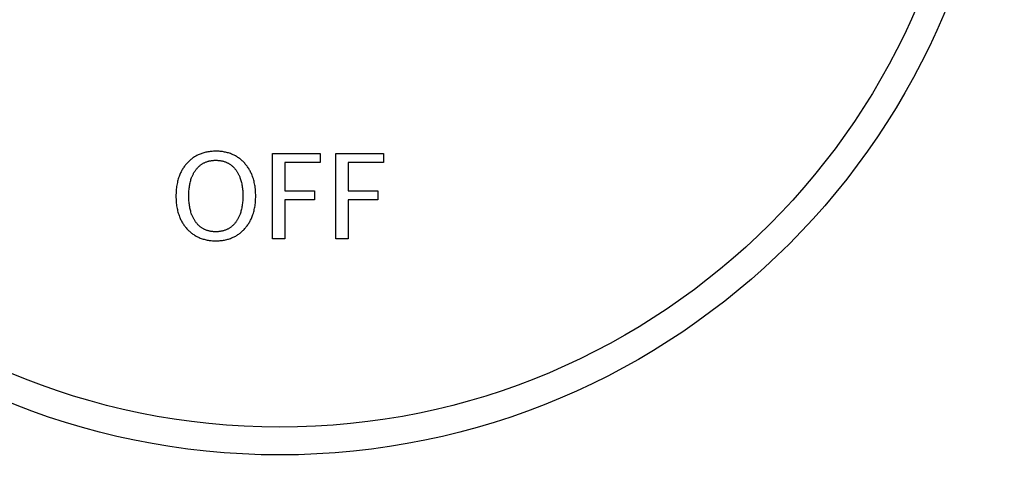
# Model space of a CAD drawing. Units: millimetres. Extents: x 0 to 835, y 0 to 1165.
# Drawn here: x 397 to 504, y 641 to 690 of the extents above; entities that cross this region are included whole.
import ezdxf
from ezdxf import colors
from ezdxf.entities.mleader import LeaderData, LeaderLine
from ezdxf.math import Vec2, Vec3

# ---------------------------------------------------------------- set-up
doc = ezdxf.new("R2010")
doc.units = ezdxf.units.MM
doc.layers.add('DV1_Défaut', color=7, linetype='Continuous')
doc.layers.add('Défaut', color=7, linetype='Continuous')

# ---------------------------------------------------------------- blocks, each defined once
blk = doc.blocks.new('_DOT')
at = {"color": 0}
blk.add_line((0, 0), (-1, 0), dxfattribs=at)
at = {"color": 0, "const_width": 0.333}
blk.add_lwpolyline([(-0.1665, 0, 1), (0.1665, 0, 1)], format="xyb", close=True, dxfattribs=at)
blk = doc.blocks.new('SE')
at = {"layer": 'DV1_Défaut', "color": 7, "linetype": 'Continuous'}
for p, q in [((424.59, 665.89), (424.59, 675.12)), ((424.59, 675.12), (429.75, 675.12)), ((429.75, 675.12), (429.75, 674.14)), ((431.44, 665.89), (431.44, 675.12)), ((431.44, 675.12), (436.59, 675.12)), ((436.59, 675.12), (436.59, 674.14)), ((429.75, 674.14), (425.9, 674.14)), ((425.9, 674.14), (425.9, 671.05)), ((436.59, 674.14), (432.75, 674.14)), ((432.75, 674.14), (432.75, 671.05)), ((425.9, 671.05), (429.13, 671.05)), ((429.13, 671.05), (429.13, 670.08)), ((432.75, 671.05), (435.98, 671.05)), ((435.98, 671.05), (435.98, 670.08)), ((429.13, 670.08), (425.9, 670.08)), ((425.9, 670.08), (425.9, 665.89)), ((435.98, 670.08), (432.75, 670.08)), ((432.75, 670.08), (432.75, 665.89)), ((425.9, 665.89), (424.59, 665.89)), ((432.75, 665.89), (431.44, 665.89))]:
    blk.add_line(p, q, dxfattribs=at)
for radius in [78, 75]:
    blk.add_circle((425.36, 720.5), radius, dxfattribs=at)
for points in [[(418.44, 665.66), (416.48, 665.66), (415.3, 666.98), (414.13, 668.3), (414.13, 670.5), (414.13, 672.71), (415.3, 674.03), (416.48, 675.35), (418.44, 675.35), (420.41, 675.35), (421.58, 674.03), (422.76, 672.71), (422.76, 670.5), (422.76, 668.3), (421.58, 666.98), (420.41, 665.66), (418.44, 665.66)], [(418.44, 666.64), (419.82, 666.64), (420.59, 667.66), (421.37, 668.69), (421.37, 670.52), (421.37, 672.33), (420.59, 673.35), (419.82, 674.37), (418.44, 674.37), (417.07, 674.37), (416.29, 673.35), (415.52, 672.33), (415.52, 670.52), (415.52, 668.69), (416.29, 667.66), (417.07, 666.64), (418.44, 666.64)]]:
    blk.add_open_spline(points, degree=2, knots=[0, 0, 0, 0.125, 0.125, 0.25, 0.25, 0.375, 0.375, 0.5, 0.5, 0.625, 0.625, 0.75, 0.75, 0.875, 0.875, 1, 1, 1], dxfattribs=at)

msp = doc.modelspace()

# ---------------------------------------------------------------- block references
at = {"layer": 'Défaut'}
msp.add_blockref('SE', (0, 0), dxfattribs=at)

# ---------------------------------------------------------------- leaders
at = {"layer": 'Défaut', "color": 7, "linetype": 'Continuous'}
ml = msp.add_multileader_mtext('Standard', dxfattribs=at)
ml.set_content('{\\pxsm0.9;\\fSolid Edge ISO|b1||i0||c0|p34;\\W1.;22/01/2021\\P}', color=256)
ml.set_leader_properties()
ml.set_arrow_properties(name='DOT')
ml.build(insert=Vec2(0, 0))
ml.multileader.update_dxf_attribs({"leader_type": 0, "dogleg_length": 0, "arrow_head_size": 12})
ctx = ml.context
ctx.base_point, ctx.char_height, ctx.arrow_head_size, ctx.landing_gap_size = Vec3(747.02, 1157.46), 12, 12, 4.2
notes = []
notes.append((ctx, [(0, (0, 0, 0), (0, 0), (1, 0), 1, [])]))
ctx.mtext.insert = Vec3(749.02, 1163.58)
for ctx, leaders in notes:
    for number, flags, end, landing, length, lines in leaders:
        leader = LeaderData()
        leader.index, (leader.has_last_leader_line, leader.has_dogleg_vector, leader.attachment_direction) = number, flags
        leader.last_leader_point, leader.dogleg_vector, leader.dogleg_length = Vec3(end), Vec3(landing), length
        for number, points, colour, breaks in lines:
            line = LeaderLine()
            line.index, line.vertices, line.color, line.breaks = number, Vec3.list(points), colors.encode_raw_color(colour), breaks
            leader.lines.append(line)
        ctx.leaders.append(leader)

doc.saveas('drawing.dxf')
